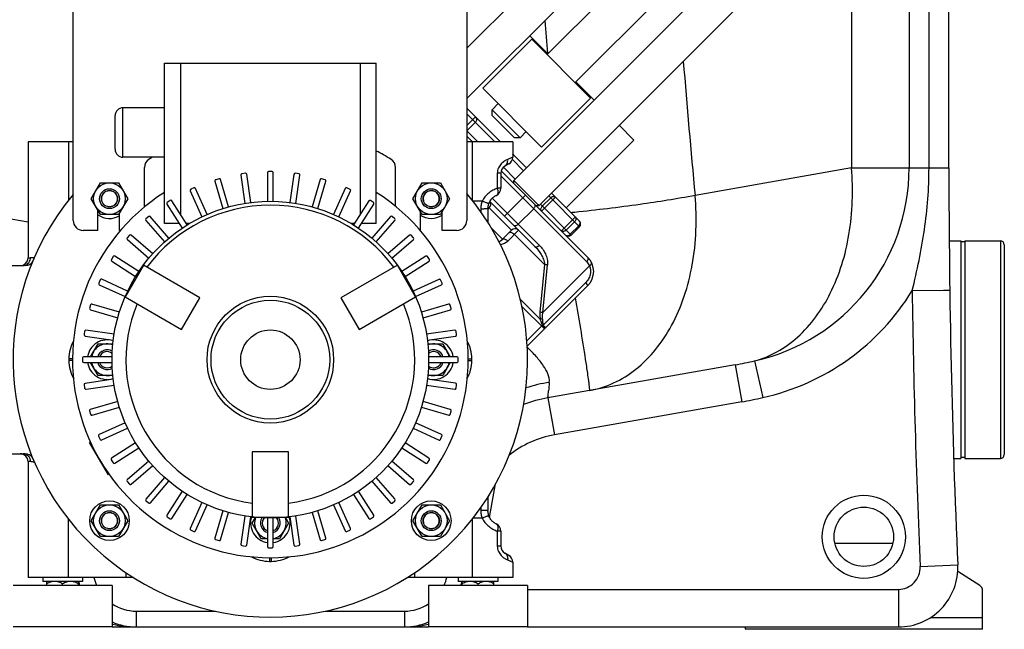
# Model space of a CAD drawing. Units: millimetres. Extents: x -1410 to 3306, y -398 to 3050.
# Drawn here: x 2674 to 3171, y 1374 to 1682 of the extents above; entities that cross this region are included whole.
import ezdxf

# ---------------------------------------------------------------- set-up
doc = ezdxf.new("R2010")
doc.units = ezdxf.units.MM
doc.header["$LTSCALE"] = 46.255
doc.layers.get('0').update_dxf_attribs({"linetype": 'CONTINUOUS'})
for name, color, linetype in [('02___PRT_ALL_AXES', 7, 'CONTINUOUS'), ('BEZUGSACHSEN', 7, 'CONTINUOUS'), ('DETAILS', 7, 'CONTINUOUS'), ('FASEN', 7, 'CONTINUOUS'), ('RUNDUNGEN', 7, 'CONTINUOUS')]:
    doc.layers.add(name, color=color, linetype=linetype)

msp = doc.modelspace()

# ---------------------------------------------------------------- linework, layer by layer
at = {"color": 9, "linetype": 'Continuous'}
for p, q in [((3094.038, 1770.644), (3094.038, 1606.849)), ((3123.223, 1741.459), (3123.223, 1606.849)), ((3133.265, 1606.849), (3133.265, 1735.478)), ((2899.644, 1634.112), (2913.773, 1619.983)), ((2899.644, 1628.34), (2903.945, 1632.64)), ((2903.941, 1629.815), (2899.698, 1625.573)), ((2899.644, 1625.626), (2905.288, 1619.983)), ((2902.411, 1619.983), (2902.411, 1590.465)), ((2922.984, 1613.601), (2922.827, 1613.444)), ((2928.313, 1605.443), (2922.647, 1611.109)), ((2916.827, 1602.787), (2960.237, 1559.377)), ((2924.071, 1601.2), (2918.118, 1607.152)), ((3094.038, 1606.849), (3015.042, 1592.92)), ((3094.038, 1606.849), (3143.327, 1606.849)), ((2918.763, 1582.466), (2929.37, 1593.073)), ((2956.598, 1577.158), (2941.041, 1592.715)), ((2936.279, 1567.779), (2912.526, 1591.531)), ((2936.799, 1588.472), (2952.355, 1572.916)), ((2944.456, 1592.129), (2937.385, 1585.058)), ((2942.041, 1591.715), (2937.799, 1587.472)), ((2677.827, 1579.369), (2653.287, 1583.694)), ((2910.989, 1586.704), (2922.303, 1575.391)), ((2925.652, 1578.405), (2933.431, 1586.183)), ((2947.433, 1575.01), (2954.504, 1582.081)), ((2954.09, 1579.667), (2949.847, 1575.424)), ((2917.707, 1570.794), (2912.041, 1576.46)), ((2925.839, 1575.391), (2920.359, 1569.91)), ((2938.928, 1558.058), (2923.717, 1573.269)), ((2956.184, 1577.572), (2951.941, 1573.33)), ((2938.928, 1558.058), (2936.608, 1533.926)), ((2938.126, 1533.822), (2940.447, 1557.954)), ((2938.126, 1533.822), (2961.691, 1557.386)), ((2938.268, 1527.406), (2959.582, 1548.719)), ((2959.582, 1548.719), (2960.84, 1547.46)), ((3124.753, 1544.845), (3140.549, 1545.062)), ((3140.549, 1545.062), (3143.751, 1545.105)), ((2936.748, 1530.439), (2926.671, 1540.515)), ((2938.869, 1525.489), (2927.509, 1536.849)), ((2929.98, 1519.428), (2937.894, 1527.342)), ((2938.268, 1527.406), (2939.526, 1526.146)), ((3045.075, 1509.349), (3049.207, 1490.824)), ((3035.271, 1507.412), (3038.57, 1488.701)), ((2941.32, 1498.387), (2941.334, 1498.53)), ((2940.672, 1490.732), (2943.971, 1472.02)), ((3038.57, 1488.701), (2943.971, 1472.02)), ((2911.166, 1430.251), (2914.155, 1447.205)), ((2902.411, 1429.502), (2902.411, 1399.983)), ((3085.729, 1417.278), (3114.925, 1417.277)), ((3128.816, 1405.473), (3147.797, 1406.32)), ((2703.327, 1396.152), (2703.492, 1396.201)), ((2703.492, 1396.201), (2703.815, 1396.299)), ((2897.327, 1396.151), (2896.84, 1396.299)), ((2930.325, 1393.983), (3117.827, 1393.983)), ((3117.827, 1393.983), (3117.827, 1374.983)), ((2732.53, 1382.983), (2772.572, 1382.983)), ((2732.53, 1382.983), (2732.53, 1374.983)), ((2828.086, 1382.983), (2868.124, 1382.983)), ((2868.124, 1382.983), (2868.124, 1374.983)), ((3134.127, 1379.81), (3160.327, 1379.81))]:
    msp.add_line(p, q, dxfattribs=at)
at = {"color": 7, "linetype": 'Continuous'}
for p, q in [((2995.489, 1763.127), (2899.644, 1667.283)), ((2899.644, 1641.827), (3008.217, 1750.399)), ((2940.264, 1664.062), (3011.399, 1735.197)), ((3143.327, 1606.849), (3143.327, 1728.426)), ((3040.743, 1717.873), (2923.364, 1600.493)), ((3025.541, 1721.055), (2954.406, 1649.92)), ((2936.092, 1587.765), (3053.471, 1705.145)), ((2940.617, 1664.415), (2931.425, 1673.608)), ((2907.737, 1647.091), (2932.485, 1671.84)), ((2932.485, 1671.84), (2962.184, 1642.141)), ((2963.952, 1641.081), (2954.759, 1650.273)), ((2937.435, 1617.393), (2907.737, 1647.091)), ((2912.404, 1636.202), (2915.515, 1639.313)), ((2962.184, 1642.141), (2937.435, 1617.393)), ((2899.644, 1636.94), (2916.601, 1619.983)), ((2926.546, 1622.06), (2912.404, 1636.202)), ((2912.404, 1633.373), (2912.404, 1636.202)), ((2912.404, 1633.373), (2923.717, 1622.06)), ((2984.104, 1620.928), (2976.68, 1628.353)), ((2902.435, 1620.007), (2899.644, 1622.798)), ((2929.657, 1625.171), (2926.546, 1622.06)), ((2700.644, 1619.983), (2677.827, 1619.983)), ((2677.827, 1619.983), (2677.827, 1561.483)), ((2922.827, 1619.983), (2899.644, 1619.983)), ((2922.827, 1619.983), (2922.827, 1612.283)), ((2926.546, 1622.06), (2923.717, 1622.06)), ((2949.88, 1586.704), (2984.104, 1620.928)), ((2922.827, 1613.757), (2929.728, 1606.857)), ((2785.414, 1603.164), (2787.459, 1588.941)), ((2787.721, 1604.136), (2785.951, 1603.881)), ((2790.429, 1589.368), (2788.376, 1603.645)), ((2798.827, 1604.338), (2798.827, 1589.969)), ((2801.248, 1604.971), (2799.461, 1604.971)), ((2801.827, 1589.969), (2801.827, 1604.392)), ((2812.27, 1603.591), (2810.226, 1589.368)), ((2814.757, 1603.873), (2812.988, 1604.128)), ((2813.195, 1588.941), (2815.248, 1603.218)), ((2960.84, 1561.602), (2917.017, 1605.425)), ((2709.772, 1591.3), (2714.391, 1599.3)), ((2714.391, 1599.3), (2723.629, 1599.3)), ((2723.629, 1599.3), (2728.247, 1591.3)), ((2772.305, 1600.093), (2776.353, 1586.306)), ((2774.45, 1601.383), (2772.735, 1600.88)), ((2779.232, 1587.152), (2775.168, 1600.991)), ((2825.471, 1600.938), (2821.423, 1587.152)), ((2824.301, 1586.306), (2828.365, 1600.145)), ((2827.972, 1600.864), (2826.257, 1601.368)), ((2872.407, 1591.3), (2877.026, 1599.3)), ((2877.026, 1599.3), (2886.263, 1599.3)), ((2886.263, 1599.3), (2890.882, 1591.3)), ((2923.364, 1600.493), (2935.517, 1588.34)), ((2923.364, 1599.078), (2923.364, 1600.493)), ((2759.766, 1595.188), (2765.735, 1582.118)), ((2761.705, 1596.77), (2760.08, 1596.027)), ((2768.464, 1583.364), (2762.473, 1596.484)), ((2838.159, 1596.434), (2832.19, 1583.364)), ((2834.919, 1582.118), (2840.911, 1595.238)), ((2840.624, 1596.005), (2838.999, 1596.747)), ((2942.456, 1594.129), (2956.598, 1579.987)), ((2714.391, 1583.3), (2709.772, 1591.3)), ((2728.247, 1591.3), (2723.629, 1583.3)), ((2748.053, 1588.548), (2755.822, 1576.461)), ((2749.747, 1590.39), (2748.244, 1589.424)), ((2758.345, 1578.083), (2750.548, 1590.216)), ((2850.077, 1590.17), (2842.309, 1578.083)), ((2844.833, 1576.461), (2852.63, 1588.594)), ((2852.456, 1589.394), (2850.953, 1590.361)), ((2877.026, 1583.3), (2872.407, 1591.3)), ((2890.882, 1591.3), (2886.263, 1583.3)), ((2911.288, 1589.941), (2934.053, 1567.176)), ((2936.092, 1587.765), (2934.677, 1587.765)), ((2935.517, 1588.34), (2936.092, 1587.765)), ((2713.144, 1575.3), (2713.144, 1585.46)), ((2723.629, 1583.3), (2714.391, 1583.3)), ((2724.144, 1575.3), (2724.144, 1584.194)), ((2876.144, 1575.3), (2876.144, 1584.827)), ((2886.263, 1583.3), (2877.026, 1583.3)), ((2887.144, 1575.3), (2887.144, 1584.827)), ((2910.36, 1586.075), (2910.989, 1586.704)), ((2737.404, 1580.309), (2746.814, 1569.45)), ((2738.819, 1582.373), (2737.468, 1581.203)), ((2749.081, 1571.415), (2739.636, 1582.315)), ((2759.436, 1578.743), (2757.921, 1578.743)), ((2842.733, 1578.743), (2841.218, 1578.743)), ((2860.983, 1582.274), (2851.573, 1571.415)), ((2853.84, 1569.45), (2863.286, 1580.35)), ((2863.227, 1581.167), (2861.876, 1582.338)), ((2729.143, 1572.883), (2727.973, 1571.532)), ((2740.86, 1563.496), (2729.96, 1572.942)), ((2870.653, 1572.906), (2859.794, 1563.496)), ((2872.718, 1571.491), (2871.547, 1572.842)), ((2922.303, 1575.391), (2917.707, 1570.794)), ((2956.598, 1577.158), (2952.355, 1572.916)), ((2728.036, 1570.639), (2738.896, 1561.229)), ((2861.759, 1561.229), (2872.659, 1570.674)), ((3149.327, 1570.059), (3149.327, 1460.059)), ((3151.327, 1569.559), (3149.327, 1569.559)), ((3151.327, 1570.059), (3151.327, 1460.059)), ((2720.916, 1562.112), (2719.95, 1560.609)), ((2720.14, 1559.733), (2732.228, 1551.965)), ((2733.85, 1554.489), (2721.716, 1562.286)), ((2878.892, 1562.257), (2866.805, 1554.489)), ((2868.427, 1551.965), (2880.56, 1559.763)), ((2880.734, 1560.563), (2879.768, 1562.066)), ((2668.327, 1557.483), (2675.327, 1557.483)), ((2736.135, 1557.726), (2726.885, 1541.704)), ((2764.714, 1541.226), (2736.135, 1557.726)), ((2864.52, 1557.726), (2835.941, 1541.226)), ((2873.77, 1541.704), (2864.52, 1557.726)), ((2714.305, 1550.28), (2713.563, 1548.655)), ((2728.193, 1544.575), (2715.073, 1550.567)), ((2885.532, 1550.544), (2872.462, 1544.575)), ((2887.114, 1548.605), (2886.372, 1550.231)), ((2713.876, 1547.815), (2726.946, 1541.846)), ((2873.708, 1541.846), (2886.828, 1547.838)), ((2930.13, 1516.75), (2960.84, 1547.46)), ((2724.004, 1533.957), (2710.165, 1538.02)), ((2726.885, 1541.704), (2755.464, 1525.204)), ((2755.464, 1525.204), (2764.714, 1541.226)), ((2835.941, 1541.226), (2845.191, 1525.204)), ((2845.191, 1525.204), (2873.77, 1541.704)), ((2890.437, 1538.005), (2876.651, 1533.957)), ((2709.446, 1537.628), (2708.943, 1535.913)), ((2709.372, 1535.127), (2723.159, 1531.079)), ((2877.496, 1531.079), (2891.335, 1535.142)), ((2891.727, 1535.861), (2891.224, 1537.576)), ((2706.437, 1524.413), (2706.183, 1522.644)), ((2721.369, 1522.851), (2707.092, 1524.904)), ((2893.508, 1524.896), (2879.285, 1522.851)), ((2894.48, 1522.59), (2894.225, 1524.359)), ((2706.72, 1521.926), (2720.942, 1519.882)), ((2879.712, 1519.882), (2893.989, 1521.934)), ((2709.456, 1511.483), (2713.208, 1517.983)), ((2713.208, 1517.983), (2720.739, 1517.983)), ((2879.916, 1517.983), (2887.446, 1517.983)), ((2887.446, 1517.983), (2891.199, 1511.483)), ((2705.339, 1510.904), (2705.339, 1509.117)), ((2720.341, 1511.483), (2705.918, 1511.483)), ((2705.973, 1508.483), (2720.341, 1508.483)), ((2713.208, 1501.983), (2709.456, 1508.483)), ((2894.682, 1511.483), (2880.313, 1511.483)), ((2880.313, 1508.483), (2894.736, 1508.483)), ((2891.199, 1508.483), (2887.446, 1501.983)), ((2895.315, 1509.062), (2895.315, 1510.85)), ((3035.271, 1507.412), (2940.672, 1490.732)), ((2720.942, 1500.085), (2706.666, 1498.032)), ((2720.741, 1501.983), (2713.208, 1501.983)), ((2893.935, 1498.04), (2879.712, 1500.085)), ((2887.446, 1501.983), (2879.913, 1501.983)), ((2706.175, 1497.377), (2706.429, 1495.607)), ((2707.146, 1495.07), (2721.369, 1497.115)), ((2879.285, 1497.115), (2893.562, 1495.063)), ((2894.217, 1495.553), (2894.472, 1497.323)), ((2723.159, 1488.888), (2709.32, 1484.824)), ((2891.282, 1484.84), (2877.496, 1488.888)), ((2708.927, 1484.106), (2709.431, 1482.391)), ((2710.217, 1481.961), (2724.004, 1486.009)), ((2876.651, 1486.009), (2890.489, 1481.946)), ((2891.208, 1482.338), (2891.712, 1484.053)), ((2726.946, 1478.12), (2713.826, 1472.129)), ((2715.122, 1469.422), (2728.193, 1475.391)), ((2872.462, 1475.391), (2885.582, 1469.4)), ((2886.778, 1472.151), (2873.708, 1478.12)), ((2709.384, 1468.446), (2708.975, 1468.21)), ((2713.54, 1471.361), (2714.283, 1469.735)), ((2886.349, 1469.686), (2887.091, 1471.312)), ((2718.475, 1451.756), (2708.975, 1468.21)), ((2732.228, 1468.001), (2720.094, 1460.204)), ((2721.762, 1457.709), (2733.85, 1465.478)), ((2809.577, 1463.52), (2791.077, 1463.52)), ((2791.077, 1463.52), (2791.077, 1430.52)), ((2809.577, 1430.52), (2809.577, 1463.52)), ((2866.805, 1465.478), (2878.938, 1457.68)), ((2880.514, 1460.233), (2868.427, 1468.001)), ((2668.327, 1462.483), (2675.327, 1462.483)), ((2719.92, 1459.403), (2720.886, 1457.9)), ((2738.896, 1458.737), (2727.995, 1449.292)), ((2872.618, 1449.328), (2861.759, 1458.737)), ((2879.738, 1457.854), (2880.705, 1459.358)), ((3151.327, 1460.559), (3149.327, 1460.559)), ((2730.001, 1447.06), (2740.86, 1456.47)), ((2859.794, 1456.47), (2870.695, 1447.025)), ((2718.869, 1451.983), (2718.475, 1451.756)), ((2727.937, 1448.475), (2729.107, 1447.124)), ((2746.814, 1450.516), (2737.369, 1439.616)), ((2739.672, 1437.692), (2749.081, 1448.552)), ((2851.573, 1448.552), (2861.018, 1437.651)), ((2863.25, 1439.657), (2853.84, 1450.516)), ((2871.511, 1447.083), (2872.682, 1448.434)), ((2755.822, 1443.506), (2748.024, 1431.372)), ((2852.601, 1431.418), (2844.833, 1443.506)), ((2737.427, 1438.799), (2738.778, 1437.628)), ((2750.577, 1429.796), (2758.345, 1441.884)), ((2842.309, 1441.884), (2850.107, 1429.75)), ((2861.835, 1437.593), (2863.186, 1438.763)), ((2709.772, 1428.666), (2714.391, 1436.666)), ((2714.391, 1436.666), (2723.629, 1436.666)), ((2723.629, 1436.666), (2728.247, 1428.666)), ((2765.735, 1437.848), (2759.744, 1424.729)), ((2762.495, 1423.532), (2768.464, 1436.602)), ((2776.353, 1433.66), (2772.29, 1419.821)), ((2828.349, 1419.873), (2824.301, 1433.66)), ((2832.19, 1436.602), (2838.182, 1423.482)), ((2840.888, 1424.778), (2834.919, 1437.848)), ((2872.407, 1428.666), (2877.026, 1436.666)), ((2877.026, 1436.666), (2886.263, 1436.666)), ((2886.263, 1436.666), (2890.882, 1428.666)), ((2714.391, 1420.666), (2709.772, 1428.666)), ((2728.247, 1428.666), (2723.629, 1420.666)), ((2748.198, 1430.572), (2749.702, 1429.606)), ((2775.184, 1419.028), (2779.232, 1432.815)), ((2787.459, 1431.025), (2785.407, 1416.748)), ((2788.384, 1416.375), (2790.429, 1430.598)), ((2791.077, 1430.52), (2809.577, 1430.52)), ((2791.09, 1427.483), (2792.745, 1430.35)), ((2798.827, 1429.997), (2798.827, 1415.574)), ((2801.827, 1415.629), (2801.827, 1429.997)), ((2807.91, 1430.35), (2809.565, 1427.483)), ((2810.226, 1430.598), (2812.278, 1416.321)), ((2815.24, 1416.802), (2813.195, 1431.025)), ((2821.423, 1432.815), (2825.486, 1418.976)), ((2850.907, 1429.576), (2852.411, 1430.542)), ((2877.026, 1420.666), (2872.407, 1428.666)), ((2890.882, 1428.666), (2886.263, 1420.666)), ((2760.03, 1423.961), (2761.656, 1423.219)), ((2795.708, 1419.483), (2791.09, 1427.483)), ((2809.565, 1427.483), (2804.946, 1419.483)), ((2838.949, 1423.196), (2840.575, 1423.939)), ((2723.629, 1420.666), (2714.391, 1420.666)), ((2772.682, 1419.102), (2774.397, 1418.599)), ((2798.827, 1419.483), (2795.708, 1419.483)), ((2804.946, 1419.483), (2801.827, 1419.483)), ((2826.205, 1418.583), (2827.92, 1419.087)), ((2886.263, 1420.666), (2877.026, 1420.666)), ((2785.897, 1416.093), (2787.667, 1415.839)), ((2799.406, 1414.995), (2801.194, 1414.995)), ((2812.934, 1415.831), (2814.703, 1416.085)), ((2922.827, 1407.683), (2922.827, 1399.983)), ((2685.327, 1399.983), (2685.327, 1397.983)), ((2705.327, 1399.983), (2705.327, 1397.983)), ((2922.827, 1399.983), (2869.604, 1399.983)), ((2895.327, 1399.983), (2895.327, 1397.983)), ((2915.327, 1399.983), (2915.327, 1397.983)), ((3158.917, 1395.941), (3147.756, 1402.917)), ((2705.327, 1397.983), (2685.327, 1397.983)), ((2687.327, 1395.983), (2687.327, 1397.983)), ((2695.327, 1395.983), (2695.327, 1396.746)), ((2703.327, 1395.983), (2703.327, 1397.983)), ((2915.327, 1397.983), (2895.327, 1397.983)), ((2897.327, 1395.983), (2897.327, 1397.983)), ((2905.327, 1395.983), (2905.327, 1396.746)), ((2913.327, 1395.983), (2913.327, 1397.983)), ((3160.327, 1373.81), (3160.327, 1393.397)), ((2720.325, 1374.983), (2732.529, 1374.983)), ((2732.53, 1374.983), (2880.33, 1374.983)), ((2930.325, 1374.983), (3117.827, 1374.983)), ((3040.327, 1374.983), (3040.327, 1373.81)), ((3160.327, 1373.81), (3040.327, 1373.81))]:
    msp.add_line(p, q, dxfattribs=at)
for centre, radius in [((2719.01, 1591.3), 8), ((2881.644, 1591.3), 8), ((2719.01, 1428.666), 10), ((2881.644, 1428.666), 10), ((2719.01, 1428.666), 8), ((2881.644, 1428.666), 8), ((3100.327, 1420.532), 15)]:
    msp.add_circle(centre, radius, dxfattribs=at)
at = {"color": 9, "linetype": 'Continuous'}
msp.add_circle((3100.327, 1420.532), 21, dxfattribs=at)
for centre, radius, start, end in [((7601.462, 2028.476), 4675.301, 184.259054, 184.462789), ((7559.974, 2027.453), 4565.657, 184.606904, 185.461349), ((2921.588, 1612.204), 1.975, 45.01351, 50.9126), ((3023.327, 1606.849), 99.896, 282.57412, 360), ((3023.327, 1606.849), 118.876, 282.57414, 328.56145), ((7643.327, 1606.849), 4519, 180.786165, 182.554058), ((2992.918, 1747.618), 243.911, 279.99942, 282.34712), ((2651.96, 1458.205), 312.033, 7.58464, 8.28183), ((2952.699, 1424.438), 74.958, 98.72054, 108.01526), ((3464.766, 1445.304), 526.13, 174.20944, 174.6671), ((2996.639, 1726.513), 241.481, 279.9995, 282.5733), ((2952.827, 1421.795), 51, 100, 128.74781), ((3117.827, 1404.983), 11, 270, 2.55406), ((2732.53, 1404.983), 22, 193.19833, 204.19483), ((2868.124, 1404.983), 22, 335.80329, 346.80013), ((2732.53, 1404.983), 22, 236.25088, 270), ((2868.124, 1404.983), 22, 270, 303.75005), ((2733.099, 1429.664), 54.733, 256.50102, 256.94151), ((2867.421, 1430.15), 55.234, 283.20066, 283.5567)]:
    msp.add_arc(centre, radius, start, end, dxfattribs=at)
at = {"color": 7, "linetype": 'Continuous'}
for centre, radius, start, end in [((2786.042, 1603.254), 0.634, 98.18182, 188.18182), ((2787.803, 1603.562), 0.579, 8.18182, 98.18182), ((2799.461, 1604.338), 0.634, 90, 180), ((2801.248, 1604.392), 0.579, 0, 90), ((2812.898, 1603.501), 0.634, 81.81818, 171.81818), ((2814.675, 1603.3), 0.579, 351.81818, 81.81818), ((7643.327, 1606.849), 4500, 180, 182.554058), ((2772.913, 1600.272), 0.634, 106.36364, 196.36364), ((2774.613, 1600.827), 0.579, 16.36364, 106.36364), ((2826.079, 1600.76), 0.634, 73.63636, 163.63636), ((2827.809, 1600.309), 0.579, 343.63636, 73.63636), ((2800.327, 1509.983), 130, 140.07699, 40.17555), ((2719.01, 1591.3), 4.1, 255, 195), ((2760.343, 1595.451), 0.634, 114.54545, 204.54545), ((2761.946, 1596.243), 0.579, 24.54545, 114.54545), ((2838.735, 1596.171), 0.634, 65.45455, 155.45455), ((2840.384, 1595.478), 0.579, 335.45455, 65.45455), ((2881.644, 1591.3), 4.1, 255, 195), ((2748.586, 1588.891), 0.634, 122.72727, 212.72727), ((2750.061, 1589.903), 0.579, 32.72727, 122.72727), ((2850.61, 1589.828), 0.634, 57.27273, 147.27273), ((2852.143, 1588.907), 0.579, 327.27273, 57.27273), ((2909.222, 1588.472), 2.5, 315, 35.00908), ((2719.01, 1591.3), 10, 234.03684, 300.91976), ((2881.644, 1591.3), 10, 236.56642, 303.43358), ((2737.883, 1580.724), 0.634, 130.90909, 220.90909), ((2739.198, 1581.936), 0.579, 40.90909, 130.90909), ((2861.461, 1581.859), 0.634, 49.09091, 139.09091), ((2862.848, 1580.73), 0.579, 319.09091, 49.09091), ((2955.184, 1578.572), 2, 315, 45), ((2729.581, 1572.504), 0.579, 49.09091, 139.09091), ((2871.068, 1572.427), 0.634, 40.90909, 130.90909), ((2924.071, 1573.623), 2.5, 51.00022, 135), ((2950.941, 1574.33), 2, 225, 315), ((2728.451, 1571.117), 0.634, 139.09091, 229.09091), ((2872.28, 1571.112), 0.579, 310.90909, 40.90909), ((2914.878, 1573.623), 4, 282.77659, 315), ((2720.483, 1560.266), 0.634, 147.27273, 237.27273), ((2721.403, 1561.799), 0.579, 57.27273, 147.27273), ((2879.235, 1561.724), 0.634, 32.72727, 122.72727), ((2880.247, 1560.25), 0.579, 302.72727, 32.72727), ((2953.769, 1554.531), 10, 315, 45), ((2714.139, 1548.391), 0.634, 155.45455, 245.45455), ((2714.832, 1550.04), 0.579, 65.45455, 155.45455), ((2885.795, 1549.968), 0.634, 24.54545, 114.54545), ((2886.587, 1548.364), 0.579, 294.54545, 24.54545), ((2710.002, 1537.465), 0.579, 73.63636, 163.63636), ((2890.616, 1537.397), 0.634, 16.36364, 106.36364), ((2709.551, 1535.735), 0.634, 163.63636, 253.63636), ((2891.172, 1535.698), 0.579, 286.36364, 16.36364), ((2707.01, 1524.331), 0.579, 81.81818, 171.81818), ((2893.598, 1524.269), 0.634, 8.18182, 98.18182), ((2706.81, 1522.554), 0.634, 171.81818, 261.81818), ((2717.827, 1509.983), 10, 72.06352, 171.35445), ((2882.827, 1509.983), 10, 8.64555, 107.93648), ((2893.906, 1522.507), 0.579, 278.18182, 8.18182), ((2717.827, 1509.983), 8, 69.01513, 169.1535), ((2717.827, 1509.983), 4.1, 51.1782, 158.5391), ((2882.827, 1509.983), 8, 10.8465, 110.98487), ((2882.827, 1509.983), 4.1, 21.46503, 128.82101), ((2705.918, 1510.904), 0.579, 90, 180), ((2705.973, 1509.117), 0.634, 180, 270), ((2717.827, 1509.983), 10, 188.64555, 287.91446), ((2717.827, 1509.983), 8, 190.8465, 290.98547), ((2882.827, 1509.983), 10, 252.08554, 351.35445), ((2882.827, 1509.983), 8, 249.01453, 349.1535), ((2882.827, 1509.983), 4.1, 255, 338.53497), ((2894.682, 1510.85), 0.634, 0, 90), ((2894.736, 1509.062), 0.579, 270, 360), ((2717.827, 1509.983), 4.1, 255, 308.73057), ((2706.748, 1497.459), 0.579, 98.18182, 188.18182), ((2707.056, 1495.697), 0.634, 188.18182, 278.18182), ((2893.644, 1495.636), 0.579, 261.81818, 351.81818), ((2893.845, 1497.413), 0.634, 351.81818, 81.81818), ((2952.827, 1421.796), 70, 100.00008, 110.50401), ((2952.827, 1421.795), 70, 100, 110.49357), ((2709.483, 1484.269), 0.579, 106.36364, 196.36364), ((2891.104, 1484.232), 0.634, 343.63636, 73.63636), ((2710.039, 1482.569), 0.634, 196.36364, 286.36364), ((2890.653, 1482.501), 0.579, 253.63636, 343.63636), ((2714.067, 1471.602), 0.579, 114.54545, 204.54545), ((2714.859, 1469.999), 0.634, 204.54545, 294.54545), ((2885.822, 1469.926), 0.579, 245.45455, 335.45455), ((2886.515, 1471.575), 0.634, 335.45455, 65.45455), ((2720.407, 1459.716), 0.579, 122.72727, 212.72727), ((2880.172, 1459.7), 0.634, 327.27273, 57.27273), ((2721.419, 1458.242), 0.634, 212.72727, 302.72727), ((2879.251, 1458.167), 0.579, 237.27273, 327.27273), ((2728.374, 1448.854), 0.579, 130.90909, 220.90909), ((2872.203, 1448.849), 0.634, 319.09091, 49.09091), ((2729.586, 1447.539), 0.634, 220.90909, 310.90909), ((2871.074, 1447.462), 0.579, 229.09091, 319.09091), ((2737.806, 1439.237), 0.579, 139.09091, 229.09091), ((2862.771, 1439.242), 0.634, 310.90909, 40.90909), ((2739.193, 1438.107), 0.634, 229.09091, 319.09091), ((2861.456, 1438.03), 0.579, 220.90909, 310.90909), ((2719.01, 1428.666), 4.1, 255, 195), ((2748.511, 1431.059), 0.579, 147.27273, 237.27273), ((2750.044, 1430.139), 0.634, 237.27273, 327.27273), ((2800.327, 1427.483), 10, 162.09952, 261.35652), ((2800.327, 1427.483), 8, 159.07197, 259.16094), ((2800.327, 1427.483), 4.1, 141.14725, 195), ((2800.327, 1427.483), 4.1, 291.46117, 38.85486), ((2800.327, 1427.483), 10, 278.64348, 17.90048), ((2800.327, 1427.483), 8, 280.83906, 20.92803), ((2850.594, 1430.063), 0.579, 212.72727, 302.72727), ((2852.068, 1431.075), 0.634, 302.72727, 32.72727), ((2881.644, 1428.666), 4.1, 255, 195), ((2760.27, 1424.488), 0.579, 155.45455, 245.45455), ((2761.919, 1423.795), 0.634, 245.45455, 335.45455), ((2838.708, 1423.723), 0.579, 204.54545, 294.54545), ((2840.312, 1424.515), 0.634, 294.54545, 24.54545), ((2772.845, 1419.658), 0.579, 163.63636, 253.63636), ((2774.576, 1419.206), 0.634, 253.63636, 343.63636), ((2826.042, 1419.139), 0.579, 196.36364, 286.36364), ((2827.741, 1419.695), 0.634, 286.36364, 16.36364), ((2785.98, 1416.666), 0.579, 171.81818, 261.81818), ((2787.757, 1416.466), 0.634, 261.81818, 351.81818), ((2799.406, 1415.574), 0.579, 180, 270), ((2801.194, 1415.629), 0.634, 270, 360), ((2812.851, 1416.404), 0.579, 188.18182, 278.18182), ((2814.613, 1416.712), 0.634, 278.18182, 8.18182), ((3117.827, 1404.983), 30, 270, 2.55485), ((2691.362, 1391.625), 6.36, 98.96056, 99.22102), ((2691.333, 1391.838), 6.145, 90.05826, 99.00503), ((2732.53, 1404.983), 30, 193.47858, 197.46712), ((2868.124, 1404.983), 30, 342.21767, 346.52142), ((2901.362, 1391.625), 6.36, 98.96056, 99.22102), ((2901.333, 1391.838), 6.145, 90.05826, 99.00503), ((3157.327, 1393.397), 3, 0, 57.99462), ((2732.53, 1404.983), 30, 245.99103, 270), ((2868.124, 1404.983), 30, 270, 294)]:
    msp.add_arc(centre, radius, start, end, dxfattribs=at)
at = {"color": 9, "linetype": 'Continuous'}
for points, knots in [([(2903.945, 1632.64), (2904.304, 1632.28), (2904.753, 1631.226), (2904.3, 1630.177), (2903.941, 1629.815)], [0, 0, 0, 0, 0.4995215, 1, 1, 1, 1]), ([(3045.075, 1509.349), (3049.018, 1510.421), (3056.813, 1513.631), (3071.153, 1523.99), (3085.368, 1543.929), (3094.366, 1573.81), (3095.024, 1595.669), (3094.038, 1606.849)], [0, 0, 0, 0, 0.1043541, 0.2128213, 0.4483539, 0.7133583, 1, 1, 1, 1]), ([(3124.753, 1544.845), (3127.271, 1554.988), (3131.638, 1575.467), (3133.265, 1596.398), (3133.265, 1606.849)], [0, 0, 0, 0, 0.5000074, 1, 1, 1, 1]), ([(3015.042, 1592.92), (3005.802, 1591.153), (2985.581, 1587.98), (2965.266, 1585.539), (2954.275, 1584.392)], [0, 0, 0, 0, 0.4598602, 1, 1, 1, 1]), ([(2961.696, 1494.439), (2965.875, 1495.176), (2974.209, 1497.804), (2989.737, 1507.481), (3005.347, 1527.557), (3015.268, 1558.455), (3016.072, 1581.242), (3015.042, 1592.92)], [0, 0, 0, 0, 0.1044463, 0.2123092, 0.4462994, 0.7114543, 1, 1, 1, 1]), ([(2933.431, 1586.183), (2933.612, 1586.365), (2933.922, 1586.749), (2934.213, 1587.37), (2934.291, 1587.957), (2934.143, 1588.299), (2934.034, 1588.409)], [0, 0, 0, 0, 0.3079829, 0.5857943, 0.8142324, 1, 1, 1, 1]), ([(2942.041, 1591.715), (2942.224, 1591.897), (2942.625, 1592.203), (2943.297, 1592.456), (2943.952, 1592.46), (2944.323, 1592.261), (2944.456, 1592.129)], [0, 0, 0, 0, 0.2879679, 0.5553431, 0.7905334, 1, 1, 1, 1]), ([(2937.385, 1585.058), (2937.252, 1585.19), (2937.053, 1585.561), (2937.057, 1586.216), (2937.311, 1586.889), (2937.617, 1587.29), (2937.799, 1587.472)], [0, 0, 0, 0, 0.2094663, 0.4446566, 0.7120321, 1, 1, 1, 1]), ([(2925.652, 1578.405), (2925.471, 1578.224), (2925.087, 1577.914), (2924.466, 1577.623), (2923.878, 1577.545), (2923.537, 1577.693), (2923.427, 1577.802)], [0, 0, 0, 0, 0.3079829, 0.5857943, 0.8142324, 1, 1, 1, 1]), ([(2954.504, 1582.081), (2954.636, 1581.948), (2954.835, 1581.578), (2954.831, 1580.922), (2954.578, 1580.25), (2954.272, 1579.849), (2954.09, 1579.667)], [0, 0, 0, 0, 0.2094663, 0.4446566, 0.7120321, 1, 1, 1, 1]), ([(2956.184, 1577.572), (2956.366, 1577.755), (2956.672, 1578.156), (2956.925, 1578.828), (2956.929, 1579.484), (2956.73, 1579.854), (2956.598, 1579.987)], [0, 0, 0, 0, 0.2879679, 0.5553431, 0.7905334, 1, 1, 1, 1]), ([(2921.066, 1574.153), (2921.187, 1574.274), (2921.596, 1574.42), (2922.278, 1574.272), (2923.021, 1573.886), (2923.491, 1573.496), (2923.717, 1573.269)], [0, 0, 0, 0, 0.1711362, 0.3961398, 0.6804011, 1, 1, 1, 1]), ([(2949.847, 1575.424), (2949.665, 1575.242), (2949.264, 1574.936), (2948.591, 1574.682), (2947.936, 1574.679), (2947.565, 1574.877), (2947.433, 1575.01)], [0, 0, 0, 0, 0.2879679, 0.5553431, 0.7905334, 1, 1, 1, 1]), ([(2949.527, 1572.916), (2949.659, 1572.783), (2950.03, 1572.585), (2950.685, 1572.588), (2951.358, 1572.842), (2951.759, 1573.148), (2951.941, 1573.33)], [0, 0, 0, 0, 0.2094663, 0.4446566, 0.7120321, 1, 1, 1, 1]), ([(2920.359, 1569.91), (2919.862, 1569.425), (2918.708, 1568.579), (2917.334, 1568.159), (2916.628, 1568.064)], [0, 0, 0, 0, 0.4938388, 1, 1, 1, 1]), ([(2917.707, 1570.794), (2917.828, 1570.916), (2918.238, 1571.061), (2918.919, 1570.914), (2919.662, 1570.527), (2920.132, 1570.137), (2920.359, 1569.91)], [0, 0, 0, 0, 0.1711059, 0.3960053, 0.6803006, 1, 1, 1, 1]), ([(2934.053, 1567.176), (2934.163, 1567.066), (2934.504, 1566.919), (2935.091, 1566.997), (2935.712, 1567.288), (2936.097, 1567.597), (2936.279, 1567.779)], [0, 0, 0, 0, 0.1856716, 0.4140261, 0.6918954, 1, 1, 1, 1]), ([(2936.279, 1567.779), (2936.887, 1567.131), (2938.067, 1565.784), (2939.461, 1563.444), (2940.359, 1560.811), (2940.567, 1558.904), (2940.447, 1557.954)], [0, 0, 0, 0, 0.2428844, 0.4878856, 0.7384508, 1, 1, 1, 1]), ([(2934.053, 1567.176), (2935.28, 1565.949), (2936.929, 1563.872), (2938.461, 1560.707), (2938.887, 1558.953), (2938.928, 1558.058)], [0, 0, 0, 0, 0.4944608, 0.7447388, 1, 1, 1, 1]), ([(2940.447, 1557.954), (2940.324, 1557.942), (2939.816, 1557.915), (2939.303, 1557.97), (2938.928, 1558.058)], [0, 0, 0, 0, 0.2421932, 1, 1, 1, 1]), ([(2960.237, 1559.377), (2960.419, 1559.558), (2960.729, 1559.942), (2961.019, 1560.563), (2961.097, 1561.15), (2960.95, 1561.492), (2960.84, 1561.602)], [0, 0, 0, 0, 0.307933, 0.585656, 0.8141597, 1, 1, 1, 1]), ([(2961.691, 1557.386), (2961.877, 1557.507), (2962.208, 1557.767), (2962.574, 1558.221), (2962.759, 1558.686), (2962.718, 1558.996), (2962.657, 1559.114)], [0, 0, 0, 0, 0.3122277, 0.5873956, 0.8132301, 1, 1, 1, 1]), ([(2961.691, 1557.387), (2962.321, 1556.022), (2962.378, 1553.484), (2961.166, 1550.588), (2960.142, 1549.305), (2959.582, 1548.719)], [0, 0, 0, 0, 0.4811925, 0.7401874, 1, 1, 1, 1]), ([(2960.739, 1503.151), (2960.403, 1505.48), (2958.482, 1518.178), (2956.387, 1530.849), (2954.655, 1541.195)], [0, 0, 0, 0, 0.1832009, 1, 1, 1, 1]), ([(2936.608, 1533.926), (2936.58, 1533.64), (2936.502, 1532.477), (2936.576, 1531.3), (2936.748, 1530.439)], [0, 0, 0, 0, 0.2466275, 1, 1, 1, 1]), ([(2938.126, 1533.822), (2938.003, 1533.809), (2937.495, 1533.782), (2936.983, 1533.837), (2936.608, 1533.926)], [0, 0, 0, 0, 0.2422169, 1, 1, 1, 1]), ([(2937.964, 1530.637), (2937.935, 1530.905), (2937.869, 1531.97), (2937.98, 1533.04), (2938.126, 1533.822)], [0, 0, 0, 0, 0.2532192, 1, 1, 1, 1]), ([(2937.964, 1530.637), (2937.662, 1530.557), (2937.256, 1530.48), (2936.847, 1530.444), (2936.748, 1530.439)], [0, 0, 0, 0, 0.7588465, 1, 1, 1, 1]), ([(2937.894, 1527.342), (2937.799, 1527.602), (2937.424, 1528.637), (2937.044, 1529.67), (2936.748, 1530.439)], [0, 0, 0, 0, 0.2520383, 1, 1, 1, 1]), ([(2938.268, 1527.406), (2938.246, 1527.679), (2938.153, 1528.757), (2938.05, 1529.834), (2937.964, 1530.637)], [0, 0, 0, 0, 0.2532883, 1, 1, 1, 1]), ([(2939.527, 1526.147), (2939.51, 1526.13), (2939.433, 1526.127), (2939.24, 1526.209), (2938.895, 1526.441), (2938.419, 1526.836), (2938.074, 1527.161), (2937.894, 1527.342)], [0, 0, 0, 0, 0.034731, 0.0966814, 0.3124689, 0.6287414, 1, 1, 1, 1]), ([(2941.334, 1498.53), (2941.627, 1501.431), (2939.133, 1506.236), (2934.738, 1511.667), (2931.786, 1514.696), (2930.185, 1516.253)], [0, 0, 0, 0, 0.4099831, 0.6857763, 1, 1, 1, 1]), ([(2961.696, 1494.439), (2961.728, 1494.444), (2961.746, 1494.595), (2961.755, 1494.804), (2961.736, 1495.216), (2961.672, 1496.033), (2961.514, 1497.453), (2961.358, 1498.677), (2961.263, 1499.391)], [0, 0, 0, 0, 0.0191622, 0.0673743, 0.1462127, 0.2558308, 0.5671984, 1, 1, 1, 1]), ([(2940.672, 1490.732), (2940.654, 1490.729), (2940.662, 1490.846), (2940.65, 1490.964), (2940.67, 1491.261), (2940.703, 1491.826), (2940.788, 1492.834), (2940.866, 1493.698), (2940.913, 1494.204)], [0, 0, 0, 0, 0.0153822, 0.0617396, 0.1396492, 0.2491336, 0.5624226, 1, 1, 1, 1])]:
    msp.add_open_spline(points, degree=3, knots=knots, dxfattribs=at)
for points in [[(2954.275, 1584.392), (2953.646, 1584.326), (2953.017, 1584.261), (2952.387, 1584.196)], [(2960.237, 1559.377), (2960.818, 1558.795), (2961.315, 1558.117), (2961.691, 1557.386)], [(2937.894, 1527.342), (2938.019, 1527.361), (2938.144, 1527.383), (2938.268, 1527.406)], [(2720.733, 1376.347), (2724.589, 1375.453), (2728.571, 1374.983), (2732.529, 1374.983)], [(2868.256, 1374.973), (2872.21, 1374.967), (2876.185, 1375.473), (2880.034, 1376.376)]]:
    msp.add_open_spline(points, degree=3, dxfattribs=at)
at = {"color": 7, "linetype": 'Continuous'}
for points, knots in [([(2690.343, 1397.903), (2690.079, 1397.86), (2689.023, 1397.619), (2688.031, 1397.152), (2687.327, 1396.746)], [0, 0, 0, 0, 0.247613, 1, 1, 1, 1]), ([(2695.327, 1396.746), (2694.711, 1397.101), (2693.746, 1397.568), (2692.376, 1397.921), (2691.676, 1397.983), (2691.327, 1397.983)], [0, 0, 0, 0, 0.5042447, 0.7529505, 1, 1, 1, 1]), ([(2699.327, 1397.983), (2698.979, 1397.983), (2698.278, 1397.921), (2697.255, 1397.658), (2696.268, 1397.258), (2695.637, 1396.924), (2695.327, 1396.746)], [0, 0, 0, 0, 0.2468704, 0.4953834, 0.7464135, 1, 1, 1, 1]), ([(2703.327, 1396.746), (2703.09, 1396.882), (2702.143, 1397.395), (2701.109, 1397.773), (2700.314, 1397.902)], [0, 0, 0, 0, 0.2534265, 1, 1, 1, 1]), ([(2900.343, 1397.903), (2900.079, 1397.86), (2899.023, 1397.619), (2898.031, 1397.152), (2897.327, 1396.746)], [0, 0, 0, 0, 0.247613, 1, 1, 1, 1]), ([(2905.327, 1396.746), (2904.711, 1397.101), (2903.746, 1397.568), (2902.376, 1397.921), (2901.676, 1397.983), (2901.327, 1397.983)], [0, 0, 0, 0, 0.5042447, 0.7529505, 1, 1, 1, 1]), ([(2909.327, 1397.983), (2908.979, 1397.983), (2908.278, 1397.921), (2907.255, 1397.658), (2906.268, 1397.258), (2905.637, 1396.924), (2905.327, 1396.746)], [0, 0, 0, 0, 0.2468704, 0.4953834, 0.7464135, 1, 1, 1, 1]), ([(2913.327, 1396.746), (2913.09, 1396.882), (2912.143, 1397.395), (2911.109, 1397.773), (2910.314, 1397.902)], [0, 0, 0, 0, 0.2534265, 1, 1, 1, 1])]:
    msp.add_open_spline(points, degree=3, knots=knots, dxfattribs=at)
for points in [[(2700.314, 1397.902), (2699.988, 1397.955), (2699.657, 1397.983), (2699.327, 1397.983)], [(2910.314, 1397.902), (2909.988, 1397.955), (2909.657, 1397.983), (2909.327, 1397.983)]]:
    msp.add_open_spline(points, degree=3, dxfattribs=at)
at = {"layer": '02___PRT_ALL_AXES', "color": 7, "linetype": 'Continuous'}
for p, q in [((2720.325, 1395.983), (2670.33, 1395.983)), ((2720.325, 1395.983), (2720.325, 1374.983)), ((2930.325, 1395.983), (2880.33, 1395.983)), ((2880.33, 1395.983), (2880.33, 1374.983)), ((2930.325, 1395.983), (2930.325, 1374.983)), ((2720.325, 1374.983), (2670.33, 1374.983)), ((2930.325, 1374.983), (2880.33, 1374.983))]:
    msp.add_line(p, q, dxfattribs=at)
at = {"layer": 'BEZUGSACHSEN', "color": 7, "linetype": 'Continuous'}
for p, q in [((2746.827, 1578.743), (2746.827, 1659.743)), ((2746.827, 1637.243), (2725.827, 1637.243)), ((2746.827, 1612.243), (2725.827, 1612.243)), ((3143.495, 1570.059), (3149.327, 1570.059)), ((3151.327, 1570.059), (3169.327, 1570.059)), ((2677.827, 1458.483), (2677.827, 1399.983)), ((3145.755, 1460.059), (3149.327, 1460.059)), ((3151.327, 1460.059), (3169.327, 1460.059)), ((2731.075, 1399.983), (2677.827, 1399.983))]:
    msp.add_line(p, q, dxfattribs=at)
msp.add_circle((2800.327, 1509.983), 15, dxfattribs=at)
msp.add_arc((2800.327, 1509.983), 100, 122.35134, 57.64866, dxfattribs=at)
at = {"layer": 'DETAILS', "color": 7, "linetype": 'Continuous'}
for centre, radius in [((2719.01, 1591.3), 5), ((2719.01, 1591.3), 4.1), ((2881.644, 1591.3), 5), ((2881.644, 1591.3), 4.1), ((2719.01, 1428.666), 5), ((2881.644, 1428.666), 5), ((2719.01, 1428.666), 4.1), ((2881.644, 1428.666), 4.1)]:
    msp.add_circle(centre, radius, dxfattribs=at)
for centre, radius, start, end in [((2717.827, 1509.983), 5, 58.27643, 162.52522), ((2717.827, 1509.983), 4.1, 51.14866, 158.53604), ((2882.827, 1509.983), 5, 17.47478, 121.72357), ((2882.827, 1509.983), 4.1, 21.46396, 128.85134), ((2717.827, 1509.983), 5, 197.47478, 301.71175), ((2717.827, 1509.983), 4.1, 201.46396, 308.75972), ((2882.827, 1509.983), 5, 238.28825, 342.52522), ((2882.827, 1509.983), 4.1, 231.24028, 338.53604), ((2800.327, 1427.483), 5, 148.39798, 252.52522), ((2800.327, 1427.483), 4.1, 141.1064, 248.53316), ((2800.327, 1427.483), 4.1, 291.46684, 38.8936), ((2800.327, 1427.483), 5, 287.47478, 31.60202)]:
    msp.add_arc(centre, radius, start, end, dxfattribs=at)
at = {"layer": 'FASEN', "color": 7, "linetype": 'Continuous'}
for p, q in [((2746.827, 1659.743), (2853.827, 1659.743)), ((2754.827, 1659.743), (2754.827, 1583.557)), ((2845.827, 1583.557), (2845.827, 1659.743)), ((2853.827, 1578.743), (2853.827, 1659.743)), ((2754.355, 1578.743), (2746.827, 1578.743)), ((2853.827, 1578.743), (2846.3, 1578.743))]:
    msp.add_line(p, q, dxfattribs=at)
at = {"layer": 'RUNDUNGEN', "color": 7, "linetype": 'Continuous'}
for p, q in [((2700.644, 1580.3), (2700.644, 1709.3)), ((2899.644, 1709.3), (2899.644, 1580.3)), ((2721.827, 1616.243), (2721.827, 1633.243)), ((2920.827, 1608.828), (2918.827, 1607.674)), ((2736.644, 1587.061), (2736.644, 1606.979)), ((2863.644, 1587.357), (2863.644, 1606.979)), ((2916.827, 1604.21), (2916.827, 1596.569)), ((2913.653, 1592.441), (2914.005, 1592.662)), ((2913.997, 1592.658), (2914.346, 1592.854)), ((2914.338, 1592.85), (2914.585, 1592.976)), ((2914.585, 1592.976), (2914.585, 1592.976)), ((2910.641, 1588.413), (2910.733, 1588.707)), ((2911.471, 1590.248), (2911.738, 1590.636)), ((2911.732, 1590.628), (2912.023, 1590.996)), ((2912.017, 1590.989), (2912.327, 1591.335)), ((2912.32, 1591.328), (2912.646, 1591.65)), ((2912.639, 1591.643), (2912.978, 1591.94)), ((2912.97, 1591.934), (2913.317, 1592.206)), ((2913.31, 1592.2), (2913.661, 1592.446)), ((2910.327, 1586.108), (2910.327, 1579.247)), ((2713.144, 1575.3), (2705.644, 1575.3)), ((2724.626, 1575.3), (2724.144, 1575.3)), ((2876.144, 1575.3), (2876.028, 1575.3)), ((2894.644, 1575.3), (2887.144, 1575.3)), ((3171.327, 1568.059), (3171.327, 1462.059)), ((2910.327, 1440.732), (2910.327, 1433.858)), ((2910.733, 1431.259), (2910.639, 1431.56)), ((2910.849, 1430.94), (2910.733, 1431.259)), ((2912.022, 1428.971), (2911.732, 1429.339)), ((2912.326, 1428.632), (2912.016, 1428.978)), ((2912.646, 1428.317), (2912.319, 1428.639)), ((2912.977, 1428.027), (2912.639, 1428.324)), ((2913.316, 1427.761), (2912.97, 1428.033)), ((2913.66, 1427.52), (2913.309, 1427.766)), ((2914.005, 1427.304), (2913.653, 1427.525)), ((2914.346, 1427.113), (2913.997, 1427.309)), ((2914.585, 1426.99), (2914.338, 1427.117)), ((2914.585, 1426.991), (2914.585, 1426.99)), ((2916.827, 1423.398), (2916.827, 1415.757)), ((2920.827, 1411.138), (2918.827, 1412.293))]:
    msp.add_line(p, q, dxfattribs=at)
at = {"layer": 'RUNDUNGEN', "color": 9, "linetype": 'Continuous'}
for p, q in [((2725.827, 1612.243), (2725.827, 1637.243)), ((2698.244, 1619.983), (2698.244, 1590.465)), ((2922.827, 1612.293), (2920.235, 1611.138)), ((2916.827, 1604.21), (2915.049, 1604.21)), ((2915.049, 1604.21), (2915.049, 1596.569)), ((2916.827, 1596.569), (2915.049, 1596.569)), ((2907.421, 1589.983), (2902.792, 1589.983)), ((3169.327, 1570.059), (3169.327, 1460.059)), ((2677.827, 1561.483), (2679.048, 1561.483)), ((2700.337, 1510.46), (2698.473, 1510.469)), ((2700.337, 1509.507), (2698.473, 1509.498)), ((2900.317, 1510.46), (2902.181, 1510.469)), ((2900.317, 1509.507), (2902.181, 1509.498)), ((2679.048, 1458.483), (2677.827, 1458.483)), ((2698.244, 1399.983), (2698.244, 1429.501)), ((2907.421, 1429.983), (2902.789, 1429.983)), ((2916.827, 1423.398), (2915.049, 1423.398)), ((2915.049, 1423.398), (2915.049, 1415.757)), ((2916.827, 1415.757), (2915.049, 1415.757)), ((2799.851, 1409.993), (2799.842, 1408.129)), ((2800.804, 1409.993), (2800.813, 1408.129)), ((2920.235, 1408.828), (2922.827, 1407.674)), ((2727.411, 1399.983), (2727.411, 1402.363)), ((2873.244, 1402.363), (2873.244, 1399.983))]:
    msp.add_line(p, q, dxfattribs=at)
at = {"layer": 'RUNDUNGEN', "color": 7, "linetype": 'Continuous'}
for points in [[(2910.373, 1587.022), (2910.439, 1587.517), (2910.529, 1587.98), (2910.642, 1588.417)], [(2910.733, 1588.707), (2910.849, 1589.027), (2911.03, 1589.449), (2911.24, 1589.86), (2911.476, 1590.256)], [(2910.845, 1589.017), (2911.026, 1589.44), (2911.235, 1589.851), (2911.471, 1590.248)], [(2910.327, 1586.108), (2910.336, 1586.515), (2910.374, 1587.027)], [(2910.642, 1431.549), (2910.527, 1431.997), (2910.437, 1432.461), (2910.372, 1432.95), (2910.336, 1433.463), (2910.327, 1433.858)], [(2911.738, 1429.331), (2911.47, 1429.719), (2911.235, 1430.116), (2911.026, 1430.527), (2910.845, 1430.949)], [(2911.476, 1429.71), (2911.239, 1430.107), (2911.03, 1430.518), (2910.849, 1430.94)]]:
    msp.add_lwpolyline(points, dxfattribs=at)
for radius in [80, 32]:
    msp.add_circle((2800.327, 1509.983), radius, dxfattribs=at)
at = {"layer": 'RUNDUNGEN', "color": 9, "linetype": 'Continuous'}
msp.add_circle((2800.327, 1509.983), 30, dxfattribs=at)
at = {"layer": 'RUNDUNGEN', "color": 7, "linetype": 'Continuous'}
for centre, radius, start, end in [((2725.827, 1633.243), 4, 90, 180), ((2725.827, 1616.243), 4, 180, 270), ((2800.144, 1510.3), 118, 58.82196, 62.93619), ((2741.644, 1606.979), 5, 121.17804, 180), ((2800.144, 1510.3), 118, 120.22144, 121.17804), ((2858.644, 1606.979), 5, 0, 58.82196), ((2920.827, 1604.21), 4, 119.99971, 180.00021), ((2918.827, 1612.293), 4, 300, 359.9999), ((2912.827, 1596.569), 4, 296.07407, 359.99977), ((2705.644, 1580.3), 5, 180, 270), ((2894.644, 1580.3), 5, 270, 360), ((3169.327, 1568.059), 2, 0, 90), ((2673.827, 1561.483), 4, 270, 360), ((2676.616, 1561.476), 4, 269.32268, 337.40148), ((2675.327, 1452.483), 105, 89.32268, 90), ((2673.827, 1458.483), 4, 0, 90), ((2675.327, 1452.483), 10, 76.93383, 90), ((2676.684, 1458.328), 4, 22.67402, 76.93383), ((3169.327, 1462.059), 2, 270, 360), ((2912.827, 1423.398), 4, 0.00021, 63.92603), ((2920.827, 1415.757), 4, 179.99997, 239.99989), ((2918.827, 1407.674), 4, 0.0001, 60)]:
    msp.add_arc(centre, radius, start, end, dxfattribs=at)
at = {"layer": 'RUNDUNGEN', "color": 9, "linetype": 'Continuous'}
for centre, radius, start, end in [((2800.327, 1509.983), 78, 36.81072, 143.18928), ((3125.726, 1590.095), 219.104, 181.04808, 181.40808), ((2679.049, 1489.338), 72.146, 88.48284, 90.00077), ((2675.324, 1560.976), 3.493, 270.04988, 289.62335), ((2800.327, 1509.983), 73, 157.27965, 262.72035), ((2800.327, 1509.983), 73, 277.27965, 22.72035), ((2717.465, 1510.378), 18.992, 151.39842, 179.72673), ((2883.189, 1510.378), 18.992, 0.27327, 28.60158), ((2800.327, 1509.983), 101.855, 179.72695, 180.27305), ((2717.465, 1509.588), 18.992, 180.27327, 208.60158), ((2883.189, 1509.588), 18.992, 331.39842, 359.72673), ((2800.327, 1509.983), 101.855, 359.72695, 0.27305), ((3125.716, 1429.872), 219.093, 178.59225, 178.95193), ((2799.932, 1427.121), 18.992, 241.39842, 269.72673), ((2800.722, 1427.121), 18.992, 270.27327, 298.60158), ((2800.327, 1509.983), 101.855, 269.72695, 270.27305)]:
    msp.add_arc(centre, radius, start, end, dxfattribs=at)
for points, knots in [([(2920.235, 1611.138), (2919.7, 1610.9), (2918.547, 1610.277), (2916.881, 1608.911), (2915.714, 1607.235), (2915.152, 1605.578), (2915.049, 1604.668), (2915.049, 1604.21)], [0, 0, 0, 0, 0.1921127, 0.4284855, 0.7021489, 0.8494708, 1, 1, 1, 1]), ([(2918.827, 1607.674), (2919.094, 1607.828), (2919.585, 1608.241), (2920.083, 1609.085), (2920.317, 1610.084), (2920.29, 1610.786), (2920.235, 1611.138)], [0, 0, 0, 0, 0.2331392, 0.4748107, 0.7302538, 1, 1, 1, 1]), ([(2915.049, 1596.569), (2914.299, 1596.286), (2912.784, 1595.597), (2910.643, 1594.199), (2908.733, 1592.346), (2907.78, 1590.806), (2907.421, 1589.983)], [0, 0, 0, 0, 0.2328902, 0.4816147, 0.7391202, 1, 1, 1, 1]), ([(2915.049, 1596.569), (2915.117, 1596.368), (2915.233, 1595.971), (2915.361, 1595.294), (2915.401, 1594.578), (2915.295, 1593.869), (2915.035, 1593.306), (2914.741, 1593.052), (2914.585, 1592.976)], [0, 0, 0, 0, 0.1633027, 0.3185244, 0.5305591, 0.7130136, 0.8662042, 1, 1, 1, 1]), ([(2907.421, 1589.983), (2907.156, 1589.373), (2906.757, 1588.09), (2906.647, 1586.752), (2906.659, 1586.087)], [0, 0, 0, 0, 0.4998921, 1, 1, 1, 1]), ([(2910.33, 1588.918), (2910.16, 1588.989), (2909.762, 1589.146), (2908.794, 1589.507), (2907.993, 1589.788), (2907.421, 1589.983)], [0, 0, 0, 0, 0.1784049, 0.414294, 1, 1, 1, 1]), ([(2910.733, 1588.707), (2910.734, 1588.711), (2910.727, 1588.723), (2910.696, 1588.746), (2910.62, 1588.788), (2910.493, 1588.848), (2910.39, 1588.892), (2910.33, 1588.918)], [0, 0, 0, 0, 0.0253554, 0.0761035, 0.2660708, 0.5751814, 1, 1, 1, 1]), ([(2910.327, 1586.108), (2910.327, 1586.107), (2910.318, 1586.108), (2910.308, 1586.105), (2910.285, 1586.105), (2910.256, 1586.104), (2910.217, 1586.103), (2910.149, 1586.102), (2910.043, 1586.1), (2909.892, 1586.098), (2909.711, 1586.097), (2909.5, 1586.095), (2909.262, 1586.094), (2908.999, 1586.092), (2908.604, 1586.09), (2908.065, 1586.089), (2907.378, 1586.087), (2906.903, 1586.087), (2906.659, 1586.087)], [0, 0, 0, 0, 0.0012096, 0.0047525, 0.0106353, 0.0188512, 0.0293836, 0.0422064, 0.0746146, 0.1157983, 0.1654031, 0.2229974, 0.288089, 0.3601092, 0.4384416, 0.611282, 0.8006366, 1, 1, 1, 1]), ([(2676.497, 1557.686), (2676.867, 1557.818), (2677.575, 1558.213), (2678.4, 1559.114), (2678.928, 1560.239), (2679.048, 1561.069), (2679.048, 1561.483)], [0, 0, 0, 0, 0.2426485, 0.4906044, 0.7437301, 1, 1, 1, 1]), ([(2675.327, 1462.483), (2675.813, 1462.483), (2676.805, 1462.269), (2678.041, 1461.368), (2678.859, 1460.04), (2679.048, 1459.002), (2679.048, 1458.483)], [0, 0, 0, 0, 0.2415963, 0.4882003, 0.7417143, 1, 1, 1, 1]), ([(2681.272, 1457.825), (2680.894, 1458.062), (2680.166, 1458.384), (2679.383, 1458.483), (2679.048, 1458.483)], [0, 0, 0, 0, 0.5716206, 1, 1, 1, 1]), ([(2906.659, 1433.879), (2906.647, 1433.214), (2906.757, 1431.876), (2907.156, 1430.594), (2907.421, 1429.983)], [0, 0, 0, 0, 0.5001089, 1, 1, 1, 1]), ([(2910.327, 1433.858), (2910.327, 1433.86), (2910.318, 1433.858), (2910.308, 1433.861), (2910.285, 1433.861), (2910.256, 1433.862), (2910.217, 1433.863), (2910.149, 1433.865), (2910.043, 1433.866), (2909.892, 1433.868), (2909.711, 1433.87), (2909.5, 1433.871), (2909.262, 1433.873), (2908.999, 1433.874), (2908.604, 1433.876), (2908.065, 1433.877), (2907.378, 1433.879), (2906.903, 1433.879), (2906.659, 1433.879)], [0, 0, 0, 0, 0.0012097, 0.0047525, 0.0106354, 0.0188513, 0.0293837, 0.0422066, 0.0746148, 0.1157985, 0.1654033, 0.2229977, 0.2880893, 0.3601095, 0.4384419, 0.6112822, 0.8006367, 1, 1, 1, 1]), ([(2910.33, 1431.049), (2910.16, 1430.977), (2909.762, 1430.82), (2908.794, 1430.459), (2907.993, 1430.179), (2907.421, 1429.983)], [0, 0, 0, 0, 0.178405, 0.4142941, 1, 1, 1, 1]), ([(2907.421, 1429.983), (2907.78, 1429.16), (2908.733, 1427.62), (2910.643, 1425.768), (2912.784, 1424.37), (2914.299, 1423.681), (2915.049, 1423.398)], [0, 0, 0, 0, 0.2608796, 0.518385, 0.7671096, 1, 1, 1, 1]), ([(2910.733, 1431.259), (2910.734, 1431.255), (2910.727, 1431.244), (2910.696, 1431.22), (2910.62, 1431.178), (2910.493, 1431.119), (2910.39, 1431.074), (2910.33, 1431.049)], [0, 0, 0, 0, 0.0253569, 0.0761068, 0.2660758, 0.5751853, 1, 1, 1, 1]), ([(2914.585, 1426.99), (2914.688, 1426.94), (2914.885, 1426.799), (2915.157, 1426.437), (2915.348, 1425.875), (2915.403, 1425.125), (2915.306, 1424.277), (2915.15, 1423.695), (2915.049, 1423.398)], [0, 0, 0, 0, 0.0882559, 0.1826986, 0.3449747, 0.5374912, 0.7581747, 1, 1, 1, 1]), ([(2915.049, 1415.757), (2915.049, 1415.298), (2915.152, 1414.389), (2915.714, 1412.731), (2916.881, 1411.055), (2918.547, 1409.69), (2919.7, 1409.066), (2920.235, 1408.828)], [0, 0, 0, 0, 0.1505289, 0.2978506, 0.5715138, 0.8078871, 1, 1, 1, 1]), ([(2918.827, 1412.293), (2919.094, 1412.139), (2919.585, 1411.725), (2920.083, 1410.881), (2920.317, 1409.882), (2920.29, 1409.18), (2920.235, 1408.828)], [0, 0, 0, 0, 0.2331393, 0.4748109, 0.7302539, 1, 1, 1, 1])]:
    msp.add_open_spline(points, degree=3, knots=knots, dxfattribs=at)

doc.saveas('drawing.dxf')
